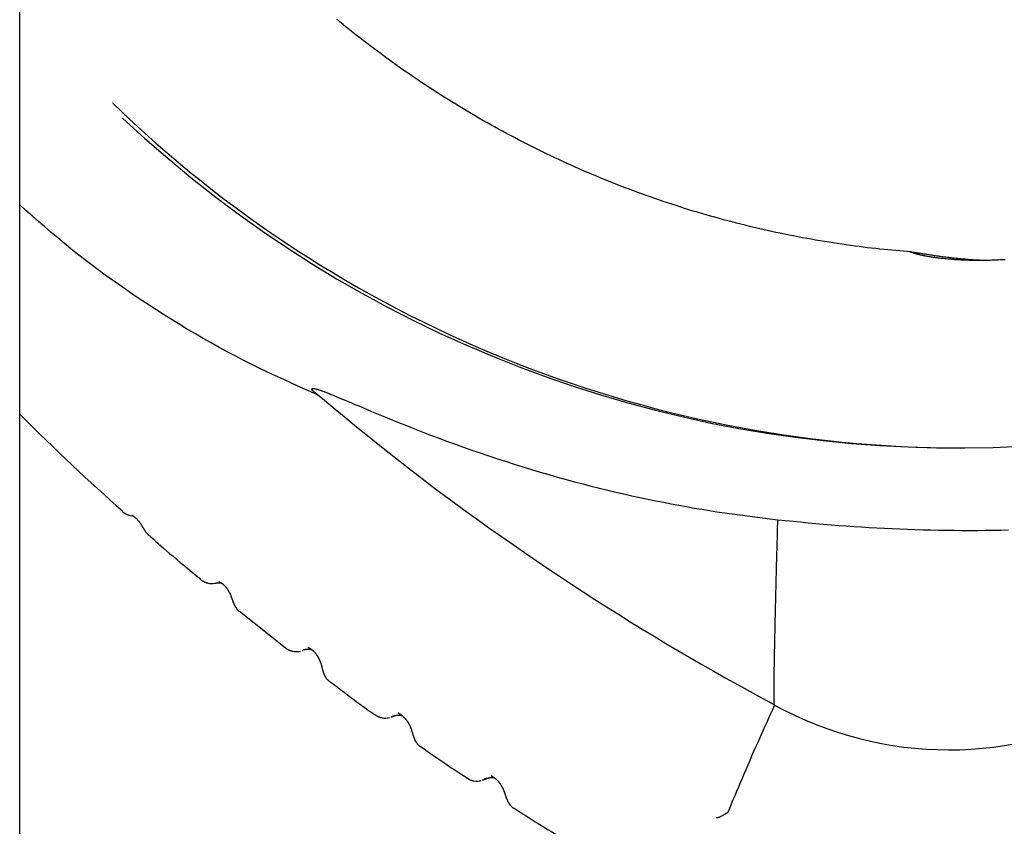
# Model space of a CAD drawing. Extents: x -8039 to 21134, y -2237 to 2803.
# Drawn here: x 5227 to 5472, y -539 to -338 of the extents above; entities that cross this region are included whole.
import ezdxf

# ---------------------------------------------------------------- set-up
doc = ezdxf.new("R2010")
doc.units = 0

msp = doc.modelspace()

# ---------------------------------------------------------------- linework, layer by layer
at = {"color": 7, "linetype": 'Continuous'}
for p, q in [((5226.51, -1136.46), (5226.51, 208.99)), ((5281.24, -485.1), (5292.64, -494.16)), ((5296.02, -495.11), (5296.43, -495.02)), ((5296.89, -494.85), (5297.09, -494.78)), ((5297.33, -494.7), (5296.93, -494.85)), ((5319.83, -511.14), (5319.28, -511.35)), ((5342.93, -526.7), (5342.25, -526.97))]:
    msp.add_line(p, q, dxfattribs=at)
for points in [[(5448.69, -395.62), (5447.72, -395.54), (5446.74, -395.46), (5445.76, -395.38), (5444.78, -395.29), (5443.79, -395.2), (5442.8, -395.11), (5441.8, -395.02), (5440.79, -394.91), (5439.78, -394.8), (5438.76, -394.69), (5437.73, -394.57), (5436.69, -394.44), (5435.64, -394.31), (5434.59, -394.17), (5433.53, -394.02), (5432.46, -393.87), (5431.38, -393.71), (5430.29, -393.55), (5429.2, -393.39), (5428.11, -393.21), (5427.01, -393.04), (5425.91, -392.85), (5424.81, -392.66), (5423.7, -392.47), (5422.6, -392.27), (5421.5, -392.07), (5420.4, -391.86), (5419.3, -391.65), (5418.2, -391.43), (5417.1, -391.21), (5416.01, -390.98), (5414.91, -390.75), (5413.82, -390.51), (5412.72, -390.27), (5411.63, -390.02), (5410.54, -389.77), (5409.45, -389.52), (5408.36, -389.26), (5407.27, -388.99), (5406.18, -388.72), (5405.1, -388.44), (5404.01, -388.16), (5402.93, -387.88), (5401.85, -387.59), (5400.77, -387.29), (5399.69, -386.99), (5398.61, -386.69), (5397.53, -386.38), (5396.46, -386.07), (5395.38, -385.75), (5394.31, -385.43), (5393.24, -385.1), (5392.17, -384.77), (5391.1, -384.43), (5390.03, -384.09), (5388.97, -383.74), (5387.9, -383.39), (5386.84, -383.03), (5385.78, -382.67), (5384.72, -382.31), (5383.66, -381.94), (5382.61, -381.56), (5381.55, -381.18), (5380.5, -380.8), (5379.45, -380.41), (5378.4, -380.02), (5377.35, -379.62), (5376.3, -379.22), (5375.26, -378.81), (5374.22, -378.4), (5373.18, -377.98), (5372.14, -377.56), (5371.1, -377.14), (5370.06, -376.71), (5369.03, -376.27), (5368, -375.83), (5366.97, -375.39), (5365.94, -374.94), (5364.92, -374.49), (5363.89, -374.03), (5362.87, -373.57), (5361.85, -373.1), (5360.83, -372.63), (5359.82, -372.16), (5358.8, -371.68), (5357.79, -371.19), (5356.78, -370.71), (5355.77, -370.21), (5354.77, -369.72), (5353.77, -369.21), (5352.77, -368.71), (5351.77, -368.2), (5350.77, -367.68), (5349.78, -367.16), (5348.78, -366.64), (5347.79, -366.11), (5346.81, -365.58), (5345.82, -365.04), (5344.84, -364.5), (5343.86, -363.96), (5342.88, -363.41), (5341.9, -362.85), (5340.93, -362.29), (5339.96, -361.73), (5338.99, -361.16), (5338.03, -360.59), (5337.06, -360.02), (5336.1, -359.44), (5335.14, -358.85), (5334.19, -358.27), (5333.23, -357.67), (5332.28, -357.08), (5331.33, -356.48), (5330.39, -355.87), (5329.45, -355.26), (5328.51, -354.65), (5327.57, -354.03), (5326.63, -353.41), (5325.7, -352.79), (5324.77, -352.16), (5323.84, -351.52), (5322.92, -350.89), (5322, -350.24), (5321.08, -349.6), (5320.16, -348.95), (5319.25, -348.29), (5318.34, -347.64), (5317.43, -346.97), (5316.53, -346.31), (5315.63, -345.64), (5314.73, -344.97), (5313.85, -344.3), (5312.96, -343.62), (5312.09, -342.95), (5311.23, -342.28), (5310.37, -341.62), (5309.53, -340.95), (5308.7, -340.29), (5307.88, -339.64), (5307.08, -338.98), (5306.28, -338.34), (5305.5, -337.69)], [(5300.54, -431.1), (5298.48, -430.19), (5296.43, -429.28), (5294.37, -428.36), (5292.32, -427.43), (5290.28, -426.49), (5288.24, -425.54), (5286.21, -424.57), (5284.19, -423.58), (5282.18, -422.56), (5280.17, -421.53), (5278.18, -420.47), (5276.2, -419.39), (5274.23, -418.3), (5272.26, -417.18), (5270.31, -416.05), (5268.36, -414.9), (5266.43, -413.73), (5264.5, -412.55), (5262.59, -411.35), (5260.69, -410.14), (5258.8, -408.92), (5256.93, -407.68), (5255.07, -406.44), (5253.24, -405.18), (5251.42, -403.92), (5249.62, -402.65), (5247.84, -401.37), (5246.08, -400.08), (5244.35, -398.78), (5242.63, -397.47), (5240.94, -396.15), (5239.27, -394.82), (5237.62, -393.48), (5236, -392.13), (5234.39, -390.76), (5232.8, -389.4), (5231.22, -388.02), (5229.64, -386.65), (5228.08, -385.27), (5226.51, -383.88)], [(5448.31, -395.63), (5448.36, -395.63), (5448.41, -395.63), (5448.47, -395.63), (5448.52, -395.63), (5448.59, -395.64), (5448.66, -395.64), (5448.74, -395.65), (5448.82, -395.65), (5448.92, -395.66), (5449.03, -395.68), (5449.15, -395.69), (5449.27, -395.71), (5449.41, -395.72), (5449.55, -395.74), (5449.71, -395.77), (5449.87, -395.79), (5450.03, -395.81), (5450.21, -395.84), (5450.39, -395.87), (5450.58, -395.9), (5450.78, -395.93), (5450.98, -395.96), (5451.2, -395.99), (5451.41, -396.02), (5451.64, -396.06), (5451.88, -396.1), (5452.12, -396.13), (5452.37, -396.17), (5452.63, -396.21), (5452.9, -396.25), (5453.18, -396.3), (5453.46, -396.34), (5453.75, -396.38), (5454.05, -396.42), (5454.36, -396.47), (5454.67, -396.51), (5454.99, -396.56), (5455.31, -396.6), (5455.63, -396.65), (5455.96, -396.7)], [(5450.76, -396.33), (5450.67, -396.32), (5450.59, -396.3), (5450.51, -396.28), (5450.43, -396.27), (5450.35, -396.25), (5450.27, -396.23), (5450.19, -396.21), (5450.12, -396.2), (5450.04, -396.18), (5449.97, -396.16), (5449.9, -396.14), (5449.83, -396.13), (5449.76, -396.11), (5449.7, -396.09), (5449.63, -396.07), (5449.57, -396.06), (5449.51, -396.04), (5449.46, -396.03), (5449.41, -396.01), (5449.36, -396), (5449.31, -395.99), (5449.27, -395.97), (5449.23, -395.96), (5449.19, -395.95), (5449.16, -395.94), (5449.13, -395.93), (5449.11, -395.92), (5449.08, -395.92), (5449.07, -395.91), (5449.05, -395.9), (5449.04, -395.9), (5449.03, -395.9), (5449.02, -395.89), (5449.02, -395.89), (5449.02, -395.89), (5449.02, -395.89), (5449.02, -395.89), (5449.02, -395.89), (5449.02, -395.9), (5449.03, -395.9)], [(5472.04, -397.55), (5471.63, -397.57), (5471.22, -397.6), (5470.8, -397.62), (5470.39, -397.64), (5469.97, -397.66), (5469.56, -397.68), (5469.14, -397.7), (5468.73, -397.71), (5468.31, -397.72), (5467.89, -397.73), (5467.48, -397.74), (5467.07, -397.75), (5466.65, -397.76), (5466.24, -397.76), (5465.83, -397.76), (5465.42, -397.76), (5465.01, -397.76), (5464.6, -397.76), (5464.19, -397.75), (5463.78, -397.74), (5463.38, -397.73), (5462.98, -397.72), (5462.58, -397.71), (5462.19, -397.69), (5461.8, -397.68), (5461.41, -397.66), (5461.02, -397.64), (5460.64, -397.62), (5460.26, -397.6), (5459.89, -397.57), (5459.51, -397.55), (5459.15, -397.52), (5458.78, -397.49), (5458.42, -397.46), (5458.06, -397.43), (5457.71, -397.4), (5457.36, -397.36), (5457.02, -397.33), (5456.68, -397.29), (5456.35, -397.25), (5456.02, -397.22), (5455.7, -397.18), (5455.38, -397.14), (5455.07, -397.1), (5454.77, -397.06), (5454.47, -397.01), (5454.18, -396.97), (5453.89, -396.93), (5453.62, -396.89), (5453.35, -396.85), (5453.09, -396.81), (5452.84, -396.76), (5452.59, -396.72), (5452.36, -396.68), (5452.13, -396.64), (5451.92, -396.6), (5451.71, -396.56), (5451.51, -396.52), (5451.33, -396.48), (5451.14, -396.45), (5450.97, -396.41), (5450.79, -396.37), (5450.62, -396.34), (5450.45, -396.3)], [(5455.96, -396.7), (5456.29, -396.74), (5456.62, -396.78), (5456.95, -396.83), (5457.29, -396.87), (5457.63, -396.91), (5457.97, -396.95), (5458.32, -397), (5458.67, -397.04), (5459.03, -397.08), (5459.39, -397.12), (5459.76, -397.16), (5460.13, -397.2), (5460.51, -397.24), (5460.89, -397.27), (5461.27, -397.31), (5461.66, -397.35), (5462.04, -397.38), (5462.43, -397.41), (5462.83, -397.45), (5463.22, -397.48), (5463.61, -397.51), (5464.01, -397.53), (5464.41, -397.56), (5464.8, -397.58), (5465.2, -397.61), (5465.6, -397.63), (5466, -397.64), (5466.4, -397.66), (5466.8, -397.68), (5467.2, -397.69), (5467.6, -397.71), (5468.01, -397.72)], [(5299.74, -430.38), (5299.7, -430.34), (5299.67, -430.3), (5299.63, -430.27), (5299.59, -430.23), (5299.56, -430.19), (5299.53, -430.16), (5299.5, -430.12), (5299.47, -430.09), (5299.44, -430.06), (5299.42, -430.02), (5299.4, -430), (5299.39, -429.97), (5299.37, -429.94), (5299.36, -429.92), (5299.35, -429.9), (5299.34, -429.88), (5299.34, -429.86), (5299.33, -429.84), (5299.33, -429.83), (5299.32, -429.81), (5299.32, -429.8), (5299.32, -429.79), (5299.32, -429.78), (5299.32, -429.77), (5299.32, -429.76), (5299.32, -429.75), (5299.32, -429.74), (5299.32, -429.74), (5299.32, -429.73), (5299.33, -429.72), (5299.33, -429.71), (5299.33, -429.71), (5299.34, -429.7), (5299.34, -429.69), (5299.35, -429.69), (5299.35, -429.68), (5299.36, -429.67), (5299.37, -429.67), (5299.38, -429.66), (5299.39, -429.66), (5299.4, -429.65), (5299.41, -429.65), (5299.42, -429.64), (5299.44, -429.64), (5299.45, -429.63), (5299.48, -429.63), (5299.5, -429.62), (5299.53, -429.62), (5299.56, -429.62), (5299.6, -429.62), (5299.64, -429.62), (5299.7, -429.62), (5299.76, -429.63), (5299.84, -429.64), (5299.93, -429.66), (5300.03, -429.68), (5300.15, -429.7), (5300.29, -429.74), (5300.46, -429.78), (5300.64, -429.83), (5300.85, -429.89), (5301.09, -429.97), (5301.35, -430.06), (5301.64, -430.16), (5301.97, -430.28), (5302.33, -430.41), (5302.72, -430.56), (5303.14, -430.72), (5303.59, -430.9), (5304.07, -431.09), (5304.58, -431.3), (5305.12, -431.52), (5305.69, -431.76), (5306.3, -432.01), (5306.95, -432.28), (5307.64, -432.56), (5308.38, -432.88), (5309.18, -433.21), (5310.05, -433.58), (5310.98, -433.97), (5311.98, -434.39), (5313.06, -434.85), (5314.2, -435.33), (5315.41, -435.84), (5316.69, -436.38), (5318.03, -436.93), (5319.44, -437.51), (5320.91, -438.11), (5322.44, -438.72), (5324.02, -439.35), (5325.67, -440), (5327.38, -440.66), (5329.15, -441.33), (5330.98, -442.02), (5332.87, -442.72), (5334.83, -443.43), (5336.84, -444.15), (5338.91, -444.87), (5341.02, -445.6), (5343.16, -446.33), (5345.33, -447.05), (5347.51, -447.76), (5349.7, -448.46), (5351.89, -449.15), (5354.06, -449.81), (5356.22, -450.46), (5358.37, -451.09), (5360.5, -451.69), (5362.62, -452.28), (5364.73, -452.85), (5366.82, -453.4), (5368.9, -453.93), (5370.96, -454.45), (5373.01, -454.95), (5375.04, -455.43), (5377.06, -455.89), (5379.06, -456.34), (5381.04, -456.77), (5383.01, -457.19), (5384.97, -457.59), (5386.91, -457.98), (5388.83, -458.35), (5390.75, -458.72), (5392.65, -459.06), (5394.55, -459.4), (5396.44, -459.72), (5398.33, -460.03), (5400.22, -460.32), (5402.11, -460.6), (5404.01, -460.87), (5405.9, -461.12), (5407.8, -461.37), (5409.69, -461.62), (5411.59, -461.85), (5413.49, -462.09), (5415.39, -462.32)], [(5299.76, -430.37), (5302.42, -432.57), (5305.09, -434.77), (5307.76, -436.97), (5310.44, -439.17), (5313.13, -441.35), (5315.83, -443.53), (5318.54, -445.69), (5321.27, -447.84), (5324.01, -449.97), (5326.78, -452.09), (5329.56, -454.19), (5332.35, -456.28), (5335.17, -458.36), (5337.99, -460.42), (5340.83, -462.46), (5343.68, -464.5), (5346.55, -466.52), (5349.42, -468.52), (5352.31, -470.52), (5355.21, -472.49), (5358.11, -474.46), (5361.03, -476.41), (5363.95, -478.34), (5366.87, -480.25), (5369.8, -482.15), (5372.74, -484.02), (5375.68, -485.88), (5378.63, -487.73), (5381.59, -489.55), (5384.55, -491.35), (5387.52, -493.13), (5390.5, -494.89), (5393.48, -496.63), (5396.48, -498.35), (5399.48, -500.05), (5402.48, -501.74), (5405.49, -503.42), (5408.5, -505.09), (5411.51, -506.75), (5414.53, -508.42)], [(5226.51, -436.01), (5228.16, -437.64), (5229.81, -439.27), (5231.45, -440.89), (5233.09, -442.5), (5234.73, -444.1), (5236.35, -445.67), (5237.97, -447.23), (5239.57, -448.75), (5241.17, -450.24), (5242.75, -451.71), (5244.32, -453.15), (5245.88, -454.57), (5247.44, -455.98), (5248.99, -457.37), (5250.55, -458.76), (5252.09, -460.14)], [(5252.03, -460.22), (5252.07, -460.25), (5252.1, -460.28), (5252.13, -460.31), (5252.16, -460.34), (5252.19, -460.37), (5252.23, -460.4), (5252.26, -460.43), (5252.3, -460.46), (5252.34, -460.49), (5252.38, -460.52), (5252.43, -460.55), (5252.47, -460.58), (5252.52, -460.61), (5252.56, -460.63), (5252.61, -460.66), (5252.66, -460.69), (5252.71, -460.72), (5252.75, -460.74), (5252.8, -460.77), (5252.85, -460.8), (5252.9, -460.82), (5252.95, -460.85), (5253, -460.87), (5253.05, -460.9), (5253.1, -460.92), (5253.14, -460.94), (5253.19, -460.96), (5253.23, -460.98), (5253.28, -461), (5253.32, -461.01), (5253.36, -461.03), (5253.4, -461.05), (5253.44, -461.06), (5253.48, -461.08), (5253.52, -461.09), (5253.56, -461.11), (5253.6, -461.12), (5253.64, -461.13), (5253.68, -461.15), (5253.72, -461.16)], [(5254.42, -461.18), (5254.42, -461.18), (5254.43, -461.19), (5254.44, -461.19), (5254.45, -461.19), (5254.46, -461.2), (5254.47, -461.2), (5254.48, -461.21), (5254.5, -461.22), (5254.51, -461.22), (5254.53, -461.23), (5254.55, -461.24), (5254.57, -461.26), (5254.6, -461.27), (5254.62, -461.28), (5254.65, -461.3), (5254.68, -461.32), (5254.71, -461.33), (5254.74, -461.35), (5254.77, -461.37), (5254.8, -461.39), (5254.83, -461.41), (5254.87, -461.44), (5254.9, -461.46), (5254.93, -461.48), (5254.97, -461.51), (5255, -461.53), (5255.03, -461.56), (5255.07, -461.58), (5255.1, -461.6), (5255.13, -461.63), (5255.16, -461.65), (5255.19, -461.68), (5255.22, -461.71), (5255.26, -461.73), (5255.29, -461.76), (5255.32, -461.78), (5255.35, -461.81), (5255.38, -461.83), (5255.41, -461.86), (5255.43, -461.89), (5255.46, -461.92), (5255.49, -461.94), (5255.52, -461.97), (5255.55, -462), (5255.58, -462.03), (5255.61, -462.06), (5255.64, -462.09), (5255.67, -462.12), (5255.71, -462.15), (5255.74, -462.19), (5255.77, -462.22), (5255.8, -462.25), (5255.83, -462.29), (5255.87, -462.33), (5255.9, -462.36), (5255.93, -462.4), (5255.97, -462.44), (5256, -462.48), (5256.04, -462.53), (5256.08, -462.57), (5256.11, -462.62), (5256.15, -462.66), (5256.19, -462.71), (5256.22, -462.76), (5256.26, -462.81), (5256.3, -462.86), (5256.34, -462.91), (5256.38, -462.97), (5256.42, -463.02), (5256.46, -463.08), (5256.5, -463.14), (5256.54, -463.2), (5256.58, -463.26), (5256.62, -463.32), (5256.66, -463.38), (5256.7, -463.44), (5256.74, -463.51), (5256.78, -463.57), (5256.82, -463.64), (5256.86, -463.7), (5256.91, -463.77), (5256.95, -463.84), (5256.99, -463.9), (5257.03, -463.97), (5257.06, -464.04), (5257.1, -464.1), (5257.14, -464.17), (5257.18, -464.23), (5257.22, -464.3), (5257.25, -464.36), (5257.29, -464.42), (5257.32, -464.48), (5257.36, -464.54), (5257.4, -464.6), (5257.43, -464.66), (5257.47, -464.72), (5257.51, -464.78), (5257.54, -464.83), (5257.58, -464.89), (5257.62, -464.95), (5257.66, -465), (5257.69, -465.06), (5257.73, -465.11), (5257.77, -465.17), (5257.81, -465.22), (5257.85, -465.28), (5257.89, -465.33), (5257.93, -465.39), (5257.97, -465.44), (5258.01, -465.49), (5258.06, -465.54), (5258.1, -465.6), (5258.15, -465.65), (5258.2, -465.7), (5258.25, -465.75), (5258.3, -465.8), (5258.36, -465.85), (5258.41, -465.9), (5258.47, -465.95), (5258.52, -466)], [(5414.56, -508.47), (5414.55, -508.47), (5414.55, -508.46), (5414.55, -508.46), (5414.54, -508.45), (5414.54, -508.45), (5414.54, -508.44), (5414.53, -508.43), (5414.53, -508.42), (5414.53, -508.41), (5414.52, -508.39), (5414.52, -508.37), (5414.52, -508.35), (5414.52, -508.33), (5414.51, -508.3), (5414.51, -508.27), (5414.51, -508.24), (5414.5, -508.19), (5414.5, -508.15), (5414.49, -508.09), (5414.49, -508.03), (5414.49, -507.96), (5414.48, -507.88), (5414.48, -507.79), (5414.48, -507.69), (5414.47, -507.58), (5414.47, -507.45), (5414.47, -507.31), (5414.46, -507.16), (5414.46, -506.99), (5414.46, -506.81), (5414.46, -506.62), (5414.45, -506.41), (5414.45, -506.18), (5414.45, -505.94), (5414.45, -505.68), (5414.45, -505.41), (5414.45, -505.12), (5414.45, -504.82), (5414.46, -504.5), (5414.46, -504.16), (5414.46, -503.81), (5414.46, -503.44), (5414.47, -503.05), (5414.47, -502.65), (5414.48, -502.23), (5414.48, -501.79), (5414.49, -501.33), (5414.49, -500.85), (5414.5, -500.34), (5414.51, -499.82), (5414.52, -499.28), (5414.53, -498.72), (5414.54, -498.13), (5414.55, -497.52), (5414.56, -496.89), (5414.57, -496.24), (5414.58, -495.56), (5414.6, -494.86), (5414.61, -494.15), (5414.62, -493.41), (5414.64, -492.66), (5414.66, -491.89), (5414.67, -491.11), (5414.69, -490.32), (5414.71, -489.51), (5414.73, -488.7), (5414.74, -487.88), (5414.76, -487.05), (5414.78, -486.21), (5414.8, -485.36), (5414.82, -484.52), (5414.84, -483.66), (5414.86, -482.8), (5414.88, -481.94), (5414.9, -481.08), (5414.92, -480.21), (5414.95, -479.34), (5414.97, -478.48), (5414.99, -477.6), (5415.01, -476.73), (5415.03, -475.86), (5415.06, -474.99), (5415.08, -474.11), (5415.1, -473.24), (5415.12, -472.36), (5415.15, -471.47), (5415.17, -470.58), (5415.19, -469.68), (5415.22, -468.78), (5415.24, -467.87), (5415.27, -466.95), (5415.29, -466.03), (5415.31, -465.1), (5415.34, -464.18), (5415.36, -463.25), (5415.39, -462.32)], [(5415.39, -462.32), (5417.28, -462.51), (5419.18, -462.69), (5421.07, -462.88), (5422.97, -463.06), (5424.86, -463.23), (5426.76, -463.4), (5428.66, -463.56), (5430.56, -463.72), (5432.46, -463.86), (5434.36, -464), (5436.26, -464.12), (5438.17, -464.24), (5440.07, -464.35), (5441.98, -464.45), (5443.89, -464.54), (5445.81, -464.62), (5447.72, -464.69), (5449.64, -464.76), (5451.57, -464.81), (5453.49, -464.86), (5455.42, -464.9), (5457.35, -464.93), (5459.29, -464.96), (5461.22, -464.97), (5463.16, -464.98), (5465.1, -464.97), (5467.05, -464.96), (5469, -464.94), (5470.95, -464.91), (5472.9, -464.86)], [(5258.54, -465.98), (5259.13, -466.52), (5259.74, -467.07), (5260.35, -467.63), (5260.99, -468.2), (5261.65, -468.79), (5262.35, -469.4), (5263.09, -470.04), (5263.87, -470.71), (5264.71, -471.43), (5265.59, -472.17), (5266.52, -472.94), (5267.48, -473.74), (5268.46, -474.56), (5269.47, -475.39), (5270.49, -476.23), (5271.52, -477.07)], [(5271.48, -477.13), (5271.51, -477.16), (5271.54, -477.19), (5271.57, -477.22), (5271.6, -477.25), (5271.63, -477.28), (5271.67, -477.31), (5271.71, -477.34), (5271.75, -477.37), (5271.79, -477.4), (5271.84, -477.43), (5271.9, -477.46), (5271.95, -477.49), (5272.01, -477.53), (5272.07, -477.56), (5272.14, -477.59), (5272.21, -477.63), (5272.28, -477.66), (5272.35, -477.7), (5272.42, -477.74), (5272.5, -477.77), (5272.58, -477.8), (5272.65, -477.84), (5272.73, -477.87), (5272.8, -477.9), (5272.88, -477.93), (5272.95, -477.95), (5273.02, -477.98), (5273.09, -478), (5273.17, -478.02), (5273.24, -478.04), (5273.31, -478.06), (5273.38, -478.08)], [(5275.19, -478.12), (5275.27, -478.11), (5275.35, -478.09), (5275.43, -478.08), (5275.5, -478.07), (5275.58, -478.06), (5275.66, -478.05), (5275.74, -478.04), (5275.81, -478.03), (5275.89, -478.02), (5275.97, -478.02), (5276.04, -478.01), (5276.12, -478.01), (5276.19, -478.01), (5276.26, -478.01), (5276.33, -478.02), (5276.4, -478.03), (5276.47, -478.04), (5276.54, -478.05), (5276.6, -478.07), (5276.67, -478.09), (5276.73, -478.11), (5276.79, -478.13), (5276.85, -478.15), (5276.92, -478.18)], [(5276.11, -477.69), (5276.14, -477.7), (5276.17, -477.71), (5276.19, -477.72), (5276.22, -477.73), (5276.25, -477.75), (5276.28, -477.76), (5276.31, -477.78), (5276.34, -477.79), (5276.38, -477.81), (5276.41, -477.83), (5276.45, -477.85), (5276.49, -477.88), (5276.53, -477.9), (5276.57, -477.93), (5276.62, -477.96), (5276.66, -477.99), (5276.71, -478.02), (5276.75, -478.05), (5276.8, -478.08), (5276.85, -478.12), (5276.9, -478.16), (5276.94, -478.19), (5276.99, -478.23), (5277.04, -478.27), (5277.09, -478.31), (5277.14, -478.35), (5277.18, -478.39), (5277.23, -478.43), (5277.28, -478.47), (5277.32, -478.52), (5277.37, -478.56), (5277.42, -478.6), (5277.46, -478.65), (5277.51, -478.7), (5277.56, -478.74), (5277.6, -478.79), (5277.65, -478.84), (5277.69, -478.89), (5277.74, -478.94), (5277.79, -479), (5277.83, -479.05), (5277.88, -479.11), (5277.93, -479.16), (5277.97, -479.22), (5278.02, -479.28), (5278.06, -479.34), (5278.11, -479.4), (5278.16, -479.47), (5278.2, -479.53), (5278.25, -479.6), (5278.29, -479.67), (5278.34, -479.73), (5278.38, -479.8), (5278.43, -479.87), (5278.47, -479.95), (5278.52, -480.02), (5278.56, -480.09), (5278.6, -480.17), (5278.64, -480.24), (5278.68, -480.32), (5278.72, -480.4), (5278.77, -480.47), (5278.81, -480.56), (5278.85, -480.64), (5278.89, -480.72), (5278.92, -480.8), (5278.96, -480.89), (5279, -480.98), (5279.04, -481.06), (5279.08, -481.15), (5279.11, -481.24), (5279.15, -481.33), (5279.18, -481.41), (5279.22, -481.5), (5279.25, -481.59), (5279.28, -481.68), (5279.31, -481.77), (5279.34, -481.85), (5279.37, -481.94), (5279.4, -482.03), (5279.44, -482.12), (5279.47, -482.21), (5279.5, -482.3), (5279.53, -482.39), (5279.56, -482.48), (5279.59, -482.57), (5279.62, -482.65), (5279.65, -482.74), (5279.68, -482.82), (5279.71, -482.91), (5279.74, -482.99), (5279.77, -483.07), (5279.8, -483.14), (5279.84, -483.22), (5279.87, -483.3), (5279.9, -483.37), (5279.93, -483.44), (5279.97, -483.51), (5280, -483.59), (5280.03, -483.66), (5280.07, -483.73), (5280.11, -483.8), (5280.15, -483.87), (5280.19, -483.94), (5280.23, -484.01), (5280.28, -484.08), (5280.32, -484.15), (5280.37, -484.22), (5280.42, -484.29), (5280.47, -484.36), (5280.51, -484.43), (5280.56, -484.49), (5280.61, -484.55), (5280.66, -484.62), (5280.7, -484.67), (5280.75, -484.73), (5280.79, -484.78), (5280.83, -484.83), (5280.87, -484.88), (5280.92, -484.92), (5280.96, -484.96), (5280.99, -484.99), (5281.03, -485.02), (5281.07, -485.05), (5281.11, -485.08), (5281.14, -485.11), (5281.18, -485.13), (5281.21, -485.15)], [(5292.64, -494.19), (5292.71, -494.24), (5292.79, -494.3), (5292.86, -494.35), (5292.94, -494.41), (5293.01, -494.46), (5293.09, -494.51), (5293.16, -494.56), (5293.24, -494.6), (5293.32, -494.65), (5293.4, -494.69), (5293.48, -494.73), (5293.56, -494.76), (5293.64, -494.8), (5293.72, -494.83), (5293.8, -494.86), (5293.88, -494.88), (5293.96, -494.91), (5294.04, -494.93), (5294.12, -494.95), (5294.19, -494.97), (5294.27, -494.99), (5294.35, -495.01), (5294.43, -495.03), (5294.5, -495.05)], [(5297.26, -494.73), (5297.31, -494.71), (5297.36, -494.69), (5297.41, -494.67), (5297.46, -494.66), (5297.51, -494.64), (5297.57, -494.62), (5297.63, -494.61), (5297.69, -494.59), (5297.76, -494.58), (5297.84, -494.56), (5297.92, -494.55), (5298, -494.54), (5298.09, -494.53), (5298.18, -494.53), (5298.27, -494.53), (5298.37, -494.53), (5298.48, -494.54), (5298.58, -494.55), (5298.69, -494.56), (5298.8, -494.58), (5298.92, -494.59), (5299.03, -494.61), (5299.15, -494.63), (5299.26, -494.66)], [(5298.28, -494.06), (5298.3, -494.07), (5298.33, -494.08), (5298.35, -494.09), (5298.38, -494.1), (5298.41, -494.11), (5298.44, -494.12), (5298.47, -494.14), (5298.5, -494.16), (5298.54, -494.17), (5298.58, -494.19), (5298.62, -494.22), (5298.66, -494.24), (5298.7, -494.27), (5298.75, -494.29), (5298.79, -494.32), (5298.84, -494.35), (5298.89, -494.39), (5298.94, -494.42), (5299, -494.46), (5299.05, -494.49), (5299.1, -494.53), (5299.16, -494.57), (5299.21, -494.61), (5299.27, -494.66), (5299.32, -494.7), (5299.37, -494.75), (5299.43, -494.79), (5299.48, -494.84), (5299.53, -494.88), (5299.59, -494.93), (5299.64, -494.98), (5299.69, -495.03), (5299.75, -495.09), (5299.8, -495.14), (5299.85, -495.2), (5299.91, -495.25), (5299.96, -495.31), (5300.01, -495.37), (5300.07, -495.43), (5300.12, -495.49), (5300.17, -495.55), (5300.22, -495.62), (5300.28, -495.68), (5300.33, -495.75), (5300.38, -495.82), (5300.43, -495.89), (5300.48, -495.96), (5300.53, -496.03), (5300.58, -496.11), (5300.63, -496.18), (5300.68, -496.26), (5300.73, -496.33), (5300.77, -496.41), (5300.82, -496.49), (5300.87, -496.57), (5300.91, -496.65), (5300.96, -496.73), (5301, -496.82), (5301.04, -496.9), (5301.08, -496.98), (5301.12, -497.07), (5301.16, -497.16), (5301.2, -497.24), (5301.24, -497.33), (5301.28, -497.42), (5301.32, -497.51), (5301.35, -497.61), (5301.39, -497.7), (5301.43, -497.79), (5301.46, -497.88), (5301.49, -497.98), (5301.52, -498.07), (5301.55, -498.16), (5301.58, -498.26), (5301.61, -498.35), (5301.64, -498.44), (5301.67, -498.54), (5301.69, -498.63), (5301.72, -498.72), (5301.74, -498.82), (5301.77, -498.91), (5301.79, -499), (5301.82, -499.1), (5301.84, -499.19), (5301.86, -499.29), (5301.89, -499.38), (5301.91, -499.47), (5301.93, -499.56), (5301.96, -499.64), (5301.98, -499.73), (5302, -499.81), (5302.02, -499.89), (5302.05, -499.97), (5302.07, -500.05), (5302.09, -500.13), (5302.11, -500.2), (5302.14, -500.28), (5302.16, -500.35), (5302.19, -500.43), (5302.21, -500.5), (5302.24, -500.58), (5302.27, -500.65), (5302.3, -500.73), (5302.33, -500.8), (5302.36, -500.88), (5302.4, -500.96), (5302.44, -501.04), (5302.47, -501.11), (5302.52, -501.19), (5302.56, -501.27), (5302.6, -501.35), (5302.65, -501.44), (5302.7, -501.52), (5302.75, -501.6), (5302.8, -501.68), (5302.86, -501.76), (5302.92, -501.84), (5302.98, -501.92), (5303.04, -502), (5303.11, -502.08), (5303.19, -502.15), (5303.26, -502.23), (5303.34, -502.3), (5303.42, -502.38), (5303.5, -502.45), (5303.59, -502.52), (5303.67, -502.59), (5303.76, -502.66)], [(5303.8, -502.59), (5304.7, -503.28), (5305.59, -503.96), (5306.47, -504.64), (5307.33, -505.29), (5308.17, -505.93), (5308.97, -506.53), (5309.74, -507.11), (5310.46, -507.65), (5311.13, -508.14), (5311.76, -508.6), (5312.35, -509.02), (5312.91, -509.42), (5313.45, -509.8), (5313.96, -510.16), (5314.47, -510.51), (5314.96, -510.85)], [(5414.56, -508.47), (5414.03, -509.64), (5413.5, -510.81), (5412.97, -511.99), (5412.45, -513.15), (5411.93, -514.32), (5411.41, -515.48), (5410.89, -516.64), (5410.38, -517.79), (5409.87, -518.94), (5409.37, -520.08), (5408.87, -521.21), (5408.38, -522.34), (5407.9, -523.46), (5407.42, -524.57), (5406.94, -525.67), (5406.47, -526.76), (5406.01, -527.84), (5405.56, -528.92), (5405.11, -529.99), (5404.66, -531.05), (5404.22, -532.11), (5403.78, -533.16), (5403.34, -534.21), (5402.91, -535.26)], [(5314.98, -510.86), (5315.07, -510.92), (5315.16, -510.98), (5315.25, -511.03), (5315.34, -511.09), (5315.43, -511.14), (5315.52, -511.19), (5315.6, -511.24), (5315.69, -511.28), (5315.77, -511.33), (5315.85, -511.36), (5315.93, -511.4), (5316.01, -511.43), (5316.08, -511.45), (5316.15, -511.48), (5316.22, -511.5), (5316.29, -511.52), (5316.36, -511.54), (5316.42, -511.55), (5316.48, -511.57), (5316.54, -511.58), (5316.6, -511.59), (5316.65, -511.6), (5316.71, -511.61), (5316.76, -511.62)], [(5318.2, -511.68), (5318.28, -511.66), (5318.61, -511.59)], [(5318.96, -511.45), (5319.02, -511.44), (5319.09, -511.42), (5319.15, -511.4), (5319.22, -511.38), (5319.29, -511.36), (5319.36, -511.34), (5319.43, -511.32), (5319.51, -511.3), (5319.59, -511.27), (5319.67, -511.24), (5319.75, -511.21), (5319.83, -511.18), (5319.92, -511.15), (5320, -511.12), (5320.09, -511.09), (5320.17, -511.05)], [(5319.78, -511.17), (5319.9, -511.14), (5320.02, -511.11), (5320.14, -511.08), (5320.26, -511.05), (5320.38, -511.03), (5320.51, -511.01), (5320.63, -510.99), (5320.75, -510.98), (5320.87, -510.98), (5321, -510.99), (5321.12, -510.99), (5321.24, -511.01), (5321.37, -511.02), (5321.49, -511.04), (5321.62, -511.06), (5321.74, -511.08)], [(5322.13, -511.41), (5322.11, -511.39), (5322.09, -511.38), (5322.07, -511.36), (5322.05, -511.34), (5322.03, -511.32), (5322.01, -511.3), (5321.99, -511.28), (5321.97, -511.26), (5321.94, -511.24), (5321.92, -511.22), (5321.89, -511.19), (5321.86, -511.17), (5321.82, -511.14), (5321.79, -511.12), (5321.76, -511.09), (5321.72, -511.06), (5321.68, -511.03), (5321.64, -511), (5321.6, -510.97), (5321.56, -510.94), (5321.51, -510.91), (5321.47, -510.88), (5321.43, -510.85), (5321.38, -510.82), (5321.34, -510.8), (5321.3, -510.77), (5321.26, -510.74), (5321.22, -510.72), (5321.18, -510.7), (5321.15, -510.68), (5321.11, -510.66), (5321.08, -510.64), (5321.04, -510.62), (5321.01, -510.6), (5320.98, -510.59), (5320.95, -510.57), (5320.93, -510.56), (5320.9, -510.55), (5320.87, -510.53), (5320.84, -510.52)], [(5322.17, -511.46), (5322.23, -511.51), (5322.29, -511.57), (5322.34, -511.63), (5322.4, -511.68), (5322.45, -511.74), (5322.51, -511.8), (5322.56, -511.86), (5322.62, -511.92), (5322.67, -511.98), (5322.72, -512.05), (5322.78, -512.11), (5322.83, -512.18), (5322.88, -512.24), (5322.93, -512.31), (5322.98, -512.38), (5323.03, -512.46), (5323.08, -512.53), (5323.13, -512.6), (5323.18, -512.68), (5323.23, -512.76), (5323.28, -512.84), (5323.33, -512.92), (5323.38, -513), (5323.42, -513.08), (5323.47, -513.17), (5323.52, -513.25), (5323.56, -513.34), (5323.61, -513.42), (5323.65, -513.51), (5323.69, -513.6), (5323.73, -513.69), (5323.77, -513.78), (5323.81, -513.87), (5323.85, -513.96), (5323.89, -514.05), (5323.92, -514.14), (5323.96, -514.23), (5324, -514.32), (5324.03, -514.41), (5324.06, -514.51), (5324.1, -514.61), (5324.13, -514.7), (5324.16, -514.8), (5324.19, -514.9), (5324.22, -515), (5324.25, -515.1), (5324.28, -515.2), (5324.31, -515.3), (5324.34, -515.4), (5324.37, -515.5), (5324.4, -515.59), (5324.43, -515.69), (5324.45, -515.78), (5324.48, -515.88), (5324.51, -515.97), (5324.54, -516.06), (5324.57, -516.15), (5324.59, -516.24), (5324.62, -516.33), (5324.65, -516.42), (5324.69, -516.51), (5324.72, -516.59), (5324.75, -516.68), (5324.78, -516.76), (5324.81, -516.84), (5324.85, -516.92), (5324.88, -517), (5324.91, -517.07), (5324.95, -517.15), (5324.99, -517.23), (5325.03, -517.3), (5325.07, -517.38), (5325.11, -517.45), (5325.15, -517.53), (5325.2, -517.61), (5325.25, -517.68), (5325.3, -517.76), (5325.35, -517.83), (5325.4, -517.91), (5325.46, -517.98), (5325.51, -518.05), (5325.57, -518.13), (5325.62, -518.2), (5325.68, -518.26), (5325.74, -518.33), (5325.8, -518.39), (5325.86, -518.45), (5325.92, -518.51), (5325.98, -518.56), (5326.04, -518.61), (5326.11, -518.66), (5326.17, -518.71), (5326.24, -518.75), (5326.3, -518.79), (5326.37, -518.83), (5326.43, -518.87)], [(5326.46, -518.81), (5327.26, -519.38), (5328.06, -519.95), (5328.86, -520.51), (5329.64, -521.06), (5330.42, -521.6), (5331.18, -522.13), (5331.92, -522.65), (5332.65, -523.14), (5333.36, -523.62), (5334.05, -524.08), (5334.73, -524.52), (5335.39, -524.95), (5336.04, -525.37), (5336.68, -525.78), (5337.32, -526.19), (5337.96, -526.6)], [(5337.95, -526.65), (5338.05, -526.71), (5338.14, -526.76), (5338.24, -526.82), (5338.34, -526.87), (5338.43, -526.92), (5338.52, -526.97), (5338.61, -527.01), (5338.7, -527.06), (5338.78, -527.09), (5338.86, -527.13), (5338.94, -527.16), (5339.01, -527.18), (5339.08, -527.2), (5339.15, -527.23), (5339.21, -527.24), (5339.27, -527.26), (5339.33, -527.27), (5339.38, -527.28), (5339.43, -527.29), (5339.48, -527.3), (5339.52, -527.31), (5339.57, -527.31), (5339.61, -527.32), (5339.65, -527.33)], [(5340.99, -527.37), (5341.27, -527.32), (5341.4, -527.29)], [(5341.74, -527.16), (5341.84, -527.13), (5341.94, -527.1), (5342.04, -527.07), (5342.14, -527.04), (5342.23, -527.01), (5342.33, -526.97), (5342.43, -526.94), (5342.53, -526.91), (5342.62, -526.87), (5342.72, -526.84), (5342.81, -526.8), (5342.91, -526.77), (5343, -526.73), (5343.09, -526.69), (5343.19, -526.65), (5343.28, -526.62)], [(5342.87, -526.74), (5342.99, -526.71), (5343.1, -526.68), (5343.21, -526.65), (5343.32, -526.62), (5343.43, -526.6), (5343.54, -526.57), (5343.64, -526.55), (5343.74, -526.54), (5343.84, -526.52), (5343.93, -526.51), (5344.02, -526.5), (5344.11, -526.5), (5344.19, -526.5), (5344.27, -526.5), (5344.34, -526.5), (5344.41, -526.51), (5344.47, -526.52), (5344.53, -526.53), (5344.58, -526.54), (5344.64, -526.55), (5344.68, -526.57), (5344.73, -526.58), (5344.77, -526.6), (5344.82, -526.61)], [(5343.96, -526.08), (5343.98, -526.09), (5344, -526.1), (5344.02, -526.11), (5344.04, -526.12), (5344.06, -526.13), (5344.09, -526.14), (5344.11, -526.15), (5344.14, -526.17), (5344.17, -526.18), (5344.21, -526.2), (5344.24, -526.22), (5344.28, -526.25), (5344.32, -526.27), (5344.37, -526.3), (5344.41, -526.33), (5344.46, -526.36), (5344.51, -526.39), (5344.56, -526.42), (5344.62, -526.46), (5344.67, -526.5), (5344.72, -526.54), (5344.78, -526.58), (5344.84, -526.62), (5344.89, -526.67), (5344.95, -526.71), (5345.01, -526.76), (5345.07, -526.81), (5345.12, -526.86), (5345.18, -526.91), (5345.24, -526.96), (5345.29, -527.01), (5345.35, -527.07), (5345.41, -527.12), (5345.46, -527.18), (5345.52, -527.24), (5345.58, -527.3), (5345.63, -527.36), (5345.69, -527.42), (5345.74, -527.48), (5345.8, -527.55), (5345.85, -527.61), (5345.91, -527.68), (5345.96, -527.75), (5346.02, -527.82), (5346.07, -527.89), (5346.13, -527.97), (5346.18, -528.04), (5346.23, -528.12), (5346.28, -528.19), (5346.33, -528.27), (5346.38, -528.35), (5346.43, -528.43), (5346.48, -528.51), (5346.53, -528.59), (5346.58, -528.67), (5346.63, -528.76), (5346.67, -528.84), (5346.72, -528.93), (5346.77, -529.02), (5346.81, -529.11), (5346.86, -529.2), (5346.9, -529.29), (5346.94, -529.38), (5346.98, -529.47), (5347.02, -529.56), (5347.06, -529.65), (5347.1, -529.74), (5347.13, -529.83), (5347.17, -529.93), (5347.2, -530.02), (5347.24, -530.11), (5347.27, -530.2), (5347.3, -530.3), (5347.34, -530.4), (5347.37, -530.49), (5347.4, -530.59), (5347.44, -530.69), (5347.47, -530.79), (5347.5, -530.88), (5347.53, -530.97), (5347.56, -531.06), (5347.59, -531.15), (5347.61, -531.23), (5347.64, -531.32), (5347.67, -531.4), (5347.7, -531.48), (5347.73, -531.56), (5347.75, -531.64), (5347.78, -531.72), (5347.81, -531.79), (5347.84, -531.87), (5347.88, -531.95), (5347.91, -532.03), (5347.94, -532.1), (5347.97, -532.18), (5348.01, -532.25), (5348.04, -532.33), (5348.08, -532.4), (5348.11, -532.47), (5348.15, -532.55), (5348.19, -532.62), (5348.23, -532.69), (5348.27, -532.77), (5348.32, -532.84), (5348.37, -532.92), (5348.42, -532.99), (5348.47, -533.07), (5348.53, -533.14), (5348.58, -533.22), (5348.64, -533.29), (5348.7, -533.36), (5348.75, -533.43), (5348.81, -533.5), (5348.87, -533.57), (5348.93, -533.64), (5348.99, -533.7), (5349.05, -533.76), (5349.11, -533.82), (5349.17, -533.87), (5349.23, -533.92), (5349.29, -533.97), (5349.35, -534.01), (5349.41, -534.05), (5349.46, -534.08), (5349.52, -534.12), (5349.58, -534.15), (5349.64, -534.18), (5349.7, -534.21)], [(5349.72, -534.16), (5350.46, -534.64), (5351.2, -535.12), (5351.94, -535.61), (5352.69, -536.09), (5353.44, -536.57), (5354.19, -537.05), (5354.96, -537.53), (5355.72, -538.01), (5356.5, -538.48), (5357.28, -538.96), (5358.07, -539.43), (5358.87, -539.9), (5359.67, -540.37), (5360.47, -540.84), (5361.28, -541.31), (5362.08, -541.78)], [(5402.9, -535.27), (5402.69, -535.4), (5402.47, -535.52), (5402.26, -535.65), (5402.06, -535.77), (5401.86, -535.88), (5401.68, -535.99), (5401.5, -536.08), (5401.33, -536.17), (5401.18, -536.25), (5401.04, -536.31), (5400.92, -536.37), (5400.81, -536.41), (5400.7, -536.45), (5400.61, -536.48), (5400.53, -536.51), (5400.45, -536.53), (5400.38, -536.55), (5400.32, -536.56), (5400.27, -536.57), (5400.22, -536.58), (5400.17, -536.59), (5400.13, -536.59), (5400.08, -536.6), (5400.04, -536.6)], [(5402.91, -535.26), (5402.91, -535.26), (5402.9, -535.26), (5402.9, -535.26), (5402.9, -535.26), (5402.9, -535.26), (5402.9, -535.26), (5402.9, -535.26), (5402.9, -535.27), (5402.9, -535.27), (5402.9, -535.27), (5402.9, -535.27), (5402.9, -535.27), (5402.9, -535.27), (5402.9, -535.27), (5402.9, -535.27), (5402.9, -535.27)]]:
    msp.add_lwpolyline(points, dxfattribs=at)
for centre, radius, start, end in [((5461.73, -139.87), 304.61, 225.8636, 269.8273), ((5460.09, -140.25), 304.2, 226.8745, 313.8284), ((5255, -457.37), 4, 251.6391, 260.7992), ((5274.36, -474.21), 4, 256.314, 281.9124), ((5295.38, -491.16), 4, 257.9819, 285.2588), ((5458.01, -429.46), 90.17, 241.1904, 298.7122), ((5317.59, -507.72), 4, 258.6852, 284.7002), ((5340.43, -523.41), 4, 259.3929, 284.0986)]:
    msp.add_arc(centre, radius, start, end, dxfattribs=at)

doc.saveas('drawing.dxf')
